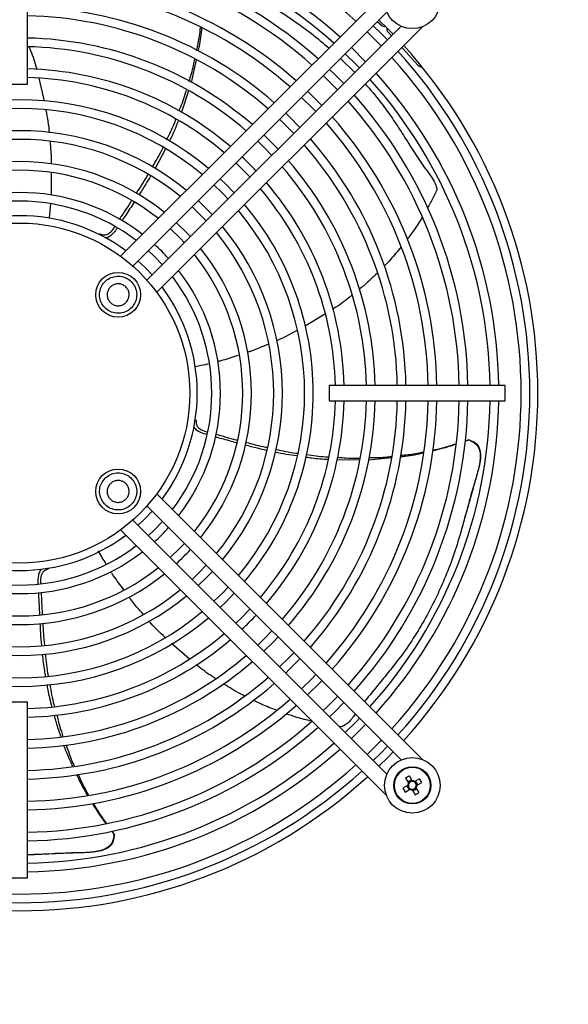
# Model space of a CAD drawing. Units: millimetres. Extents: x 150 to 12450, y 150 to 8760.
# Drawn here: x 2747 to 2925, y 6302 to 6620 of the extents above; entities that cross this region are included whole.
import ezdxf

# ---------------------------------------------------------------- set-up
doc = ezdxf.new("R2010")
doc.units = ezdxf.units.MM
doc.header["$LTSCALE"] = 30
for name, color, linetype in [('BEMAßUNG', 7, 'Continuous'), ('KONTUR', 2, 'Continuous'), ('SCHRAFFUR', 4, 'Continuous')]:
    doc.layers.add(name, color=color, linetype=linetype)
doc.styles.add('SLDTEXTSTYLE0', font='TXT', dxfattribs={"width": 0.75})
doc.dimstyles.new('SLDDIMSTYLE2', dxfattribs={"dimtxt": 90, "dimasz": 99.06, "dimexe": 0, "dimexo": 0.0625, "dimgap": 22.5, "dimtad": 1, "dimdec": 0, "dimrnd": 1e-09, "dimzin": 12, "dimdsep": 46, "dimtxsty": 'SLDTEXTSTYLE0', "dimsah": 1, "dimcen": 0.09, "dimadec": 0, "dimazin": 3, "dimtfac": 1, "dimtdec": 0, "dimtofl": 0, "dimtmove": 0, "dimatfit": 3, "dimfxl": 1, "dimfrac": 2, "dimtolj": 1, "dimtzin": 12, "dimarcsym": 0})

# ---------------------------------------------------------------- blocks, each defined once
blk = doc.blocks.new('_D_14')
at = {"layer": 'BEMAßUNG'}
for p, q in [((1974.8, 6078.43), (1974.8, 7882.97)), ((3372.5, 6868.87), (3372.5, 7882.97)), ((3372.5, 7867.97), (1974.8, 7867.97))]:
    blk.add_line(p, q, dxfattribs=at)
for points in [[(1974.8, 7867.97), (2073.86, 7852.73), (2073.86, 7883.21)], [(3372.5, 7867.97), (3273.44, 7883.21), (3273.44, 7852.73)]]:
    blk.add_solid(points, dxfattribs=at)
at = {"layer": 'BEMAßUNG', "char_height": 90, "attachment_point": 1, "style": 'SLDTEXTSTYLE0'}
for s, insert in [('Gesamttiefe', (2162.71, 7983.98)), ('1398', (2918.59, 7983.98))]:
    blk.add_mtext(s, dxfattribs=dict(at, insert=insert))

msp = doc.modelspace()

# ---------------------------------------------------------------- hatches: boundary and pattern name
at = {"layer": 'SCHRAFFUR'}
h = msp.add_hatch(dxfattribs=at)
h.set_pattern_fill('HEX', color=256, scale=3.75, style=0)
edge = h.paths.add_edge_path(flags=0)
edge.add_line((2139.5, 6754.15), (2139.5, 6759.05))
edge.add_line((2139.5, 6759.05), (2138.85, 6759.21))
edge.add_arc((2138.9, 6759.41), 0.2, 180, 255.9638, ccw=False)
edge.add_line((2138.7, 6759.41), (2138.7, 6759.75))
edge.add_line((2138.7, 6759.75), (2139.5, 6761.95))
edge.add_line((2139.5, 6761.95), (2139.5, 6762.75))
edge.add_line((2139.5, 6762.75), (2138.85, 6762.91))
edge.add_arc((2138.9, 6763.11), 0.2, 180, 255.9638, ccw=False)
edge.add_line((2138.7, 6763.11), (2138.7, 6763.45))
edge.add_line((2138.7, 6763.45), (2139.73, 6766.29))
edge.add_arc((2140.5, 6765.65), 1, 39.9662, 140.0338, ccw=False)
edge.add_line((2141.26, 6766.29), (2142.3, 6763.45))
edge.add_line((2142.3, 6763.45), (2142.3, 6763.11))
edge.add_arc((2142.1, 6763.11), 0.2, 284.0362, 360, ccw=False)
edge.add_line((2142.15, 6762.91), (2141.5, 6762.75))
edge.add_line((2141.5, 6762.75), (2141.5, 6761.95))
edge.add_line((2141.5, 6761.95), (2142.3, 6759.75))
edge.add_line((2142.3, 6759.75), (2142.3, 6759.41))
edge.add_arc((2142.1, 6759.41), 0.2, 284.0362, 360, ccw=False)
edge.add_line((2142.15, 6759.21), (2141.5, 6759.05))
edge.add_line((2141.5, 6759.05), (2141.5, 6754.15))
edge.add_arc((2142.5, 6754.15), 1, 180, 270)
edge.add_line((2142.5, 6753.15), (2147.75, 6753.15))
edge.add_line((2147.75, 6753.15), (2147.75, 6755.65))
edge.add_line((2147.75, 6755.65), (2149.25, 6755.65))
edge.add_line((2149.25, 6755.65), (2149.25, 6753.15))
edge.add_line((2149.25, 6753.15), (2155.75, 6753.15))
edge.add_line((2155.75, 6753.15), (2155.75, 6755.65))
edge.add_line((2155.75, 6755.65), (2157.25, 6755.65))
edge.add_line((2157.25, 6755.65), (2157.25, 6753.15))
edge.add_line((2157.25, 6753.15), (2163.75, 6753.15))
edge.add_line((2163.75, 6753.15), (2163.75, 6755.65))
edge.add_line((2163.75, 6755.65), (2165.25, 6755.65))
edge.add_line((2165.25, 6755.65), (2165.25, 6753.15))
edge.add_line((2165.25, 6753.15), (2171.75, 6753.15))
edge.add_line((2171.75, 6753.15), (2171.75, 6755.65))
edge.add_line((2171.75, 6755.65), (2173.25, 6755.65))
edge.add_line((2173.25, 6755.65), (2173.25, 6753.15))
edge.add_line((2173.25, 6753.15), (2179.75, 6753.15))
edge.add_line((2179.75, 6753.15), (2179.75, 6755.65))
edge.add_line((2179.75, 6755.65), (2181.25, 6755.65))
edge.add_line((2181.25, 6755.65), (2181.25, 6753.15))
edge.add_line((2181.25, 6753.15), (2187.75, 6753.15))
edge.add_line((2187.75, 6753.15), (2187.75, 6755.65))
edge.add_line((2187.75, 6755.65), (2189.25, 6755.65))
edge.add_line((2189.25, 6755.65), (2189.25, 6753.15))
edge.add_line((2189.25, 6753.15), (2195.75, 6753.15))
edge.add_line((2195.75, 6753.15), (2195.75, 6755.65))
edge.add_line((2195.75, 6755.65), (2197.25, 6755.65))
edge.add_line((2197.25, 6755.65), (2197.25, 6753.15))
edge.add_line((2197.25, 6753.15), (2202.5, 6753.15))
edge.add_arc((2202.5, 6754.15), 1, 270, 360)
edge.add_line((2203.5, 6754.15), (2203.5, 6759.05))
edge.add_line((2203.5, 6759.05), (2202.85, 6759.21))
edge.add_arc((2202.9, 6759.41), 0.2, 180, 255.9638, ccw=False)
edge.add_line((2202.7, 6759.41), (2202.7, 6759.75))
edge.add_line((2202.7, 6759.75), (2203.5, 6761.95))
edge.add_line((2203.5, 6761.95), (2203.5, 6762.75))
edge.add_line((2203.5, 6762.75), (2202.85, 6762.91))
edge.add_arc((2202.9, 6763.11), 0.2, 180, 255.9638, ccw=False)
edge.add_line((2202.7, 6763.11), (2202.7, 6763.45))
edge.add_line((2202.7, 6763.45), (2203.73, 6766.29))
edge.add_arc((2204.5, 6765.65), 1, 39.9662, 140.0338, ccw=False)
edge.add_line((2205.26, 6766.29), (2206.3, 6763.45))
edge.add_line((2206.3, 6763.45), (2206.3, 6763.11))
edge.add_arc((2206.1, 6763.11), 0.2, 284.0362, 360, ccw=False)
edge.add_line((2206.15, 6762.91), (2205.5, 6762.75))
edge.add_line((2205.5, 6762.75), (2205.5, 6761.95))
edge.add_line((2205.5, 6761.95), (2206.3, 6759.75))
edge.add_line((2206.3, 6759.75), (2206.3, 6759.41))
edge.add_arc((2206.1, 6759.41), 0.2, 284.0362, 360, ccw=False)
edge.add_line((2206.15, 6759.21), (2205.5, 6759.05))
edge.add_line((2205.5, 6759.05), (2205.5, 6754.15))
edge.add_arc((2206.5, 6754.15), 1, 180, 270)
edge.add_line((2206.5, 6753.15), (2219, 6753.15))
edge.add_arc((2219, 6754.15), 1, 270, 360)
edge.add_line((2220, 6754.15), (2220, 6756.65))
edge.add_line((2220, 6756.65), (2219.6, 6756.65))
edge.add_line((2219.6, 6756.65), (2219.6, 6758.15))
edge.add_line((2219.6, 6758.15), (2220, 6758.15))
edge.add_line((2220, 6758.15), (2220, 6760.9))
edge.add_line((2220, 6760.9), (2218.73, 6761.2))
edge.add_arc((2218.77, 6761.4), 0.2, 145.7131, 256.6523, ccw=False)
edge.add_line((2218.61, 6761.51), (2220, 6763.55))
edge.add_line((2220, 6763.55), (2220, 6763.65))
edge.add_line((2220, 6763.65), (2211.09, 6763.65))
edge.add_arc((2211.09, 6765.24), 1.59, 180, 270, ccw=False)
edge.add_line((2209.5, 6765.24), (2209.5, 6770.65))
edge.add_line((2209.5, 6770.65), (2210.1, 6770.65))
edge.add_line((2210.1, 6770.65), (2210.1, 6765.24))
edge.add_arc((2211.09, 6765.24), 0.99, 180, 270)
edge.add_line((2211.09, 6764.25), (2220.93, 6764.25))
edge.add_arc((2220.93, 6765.22), 0.97, 270, 360)
edge.add_line((2221.9, 6765.22), (2221.9, 6799.08))
edge.add_arc((2220.93, 6799.08), 0.97, 0, 90)
edge.add_line((2220.93, 6800.05), (2211.09, 6800.05))
edge.add_arc((2211.09, 6799.06), 0.99, 90, 180)
edge.add_line((2210.1, 6799.06), (2210.1, 6793.65))
edge.add_line((2210.1, 6793.65), (2209.5, 6793.65))
edge.add_line((2209.5, 6793.65), (2209.5, 6799.06))
edge.add_arc((2211.09, 6799.06), 1.59, 90, 180, ccw=False)
edge.add_line((2211.09, 6800.65), (2220.93, 6800.65))
edge.add_arc((2220.93, 6799.08), 1.57, 0, 90, ccw=False)
edge.add_line((2222.5, 6799.08), (2222.5, 6771.25))
edge.add_line((2222.5, 6771.25), (2226.84, 6771.25))
edge.add_arc((2228.08, 6772.23), 1.58, 180, 218.3346, ccw=False)
edge.add_line((2226.5, 6772.23), (2226.5, 6782.07))
edge.add_arc((2228.08, 6782.07), 1.58, 90, 180, ccw=False)
edge.add_line((2228.08, 6783.65), (2233.5, 6783.65))
edge.add_line((2233.5, 6783.65), (2233.5, 6783.05))
edge.add_line((2233.5, 6783.05), (2228.08, 6783.05))
edge.add_arc((2228.08, 6782.07), 0.98, 90, 180)
edge.add_line((2227.1, 6782.07), (2227.1, 6772.23))
edge.add_arc((2228.08, 6772.23), 0.98, 180, 270)
edge.add_line((2228.08, 6771.25), (3266.92, 6771.25))
edge.add_arc((3266.92, 6772.23), 0.98, 270, 360)
edge.add_line((3267.9, 6772.23), (3267.9, 6782.07))
edge.add_arc((3266.92, 6782.07), 0.98, 0, 90)
edge.add_line((3266.92, 6783.05), (3261.5, 6783.05))
edge.add_line((3261.5, 6783.05), (3261.5, 6783.65))
edge.add_line((3261.5, 6783.65), (3266.92, 6783.65))
edge.add_arc((3266.92, 6782.07), 1.58, 0, 90, ccw=False)
edge.add_line((3268.5, 6782.07), (3268.5, 6772.23))
edge.add_arc((3266.92, 6772.23), 1.58, -38.3346, 0, ccw=False)
edge.add_line((3268.16, 6771.25), (3272.5, 6771.25))
edge.add_line((3272.5, 6771.25), (3272.5, 6799.08))
edge.add_arc((3274.07, 6799.08), 1.57, 90, 180, ccw=False)
edge.add_line((3274.07, 6800.65), (3283.91, 6800.65))
edge.add_arc((3283.91, 6799.06), 1.59, 0, 90, ccw=False)
edge.add_line((3285.5, 6799.06), (3285.5, 6793.65))
edge.add_line((3285.5, 6793.65), (3284.9, 6793.65))
edge.add_line((3284.9, 6793.65), (3284.9, 6799.06))
edge.add_arc((3283.91, 6799.06), 0.99, 0, 90)
edge.add_line((3283.91, 6800.05), (3274.07, 6800.05))
edge.add_arc((3274.07, 6799.08), 0.97, 90, 180)
edge.add_line((3273.1, 6799.08), (3273.1, 4822.22))
edge.add_arc((3274.07, 4822.22), 0.97, 180, 270)
edge.add_line((3274.07, 4821.25), (3283.91, 4821.25))
edge.add_arc((3283.91, 4822.24), 0.99, 270, 360)
edge.add_line((3284.9, 4822.24), (3284.9, 4827.65))
edge.add_line((3284.9, 4827.65), (3285.5, 4827.65))
edge.add_line((3285.5, 4827.65), (3285.5, 4822.24))
edge.add_arc((3283.91, 4822.24), 1.59, 270, 360, ccw=False)
edge.add_line((3283.91, 4820.65), (3297.5, 4820.65))
edge.add_arc((3297.5, 4825.65), 5, 270, 360)
edge.add_line((3302.5, 4825.65), (3302.5, 4830.65))
edge.add_arc((3307.5, 4830.65), 5, 90, 180, ccw=False)
edge.add_line((3307.5, 4835.65), (3337.5, 4835.65))
edge.add_arc((3337.5, 4830.65), 5, 0, 90, ccw=False)
edge.add_line((3342.5, 4830.65), (3342.5, 4751.45))
edge.add_line((3342.5, 4751.45), (3359.79, 4751.45))
edge.add_arc((3361.28, 4752.43), 1.78, 180, 213.4056, ccw=False)
edge.add_line((3359.5, 4752.43), (3359.5, 4757.65))
edge.add_line((3359.5, 4757.65), (3360.3, 4757.65))
edge.add_line((3360.3, 4757.65), (3360.3, 4752.43))
edge.add_arc((3361.28, 4752.43), 0.98, 180, 270)
edge.add_line((3361.28, 4751.45), (3370.72, 4751.45))
edge.add_arc((3370.72, 4752.43), 0.98, 270, 360)
edge.add_line((3371.7, 4752.43), (3371.7, 6868.87))
edge.add_arc((3370.72, 6868.87), 0.98, 0, 90)
edge.add_line((3370.72, 6869.85), (3361.28, 6869.85))
edge.add_arc((3361.28, 6868.87), 0.98, 90, 180)
edge.add_line((3360.3, 6868.87), (3360.3, 6863.65))
edge.add_line((3360.3, 6863.65), (3359.5, 6863.65))
edge.add_line((3359.5, 6863.65), (3359.5, 6859.43))
edge.add_arc((3357.72, 6859.43), 1.78, 270, 360, ccw=False)
edge.add_line((3357.72, 6857.65), (3352.5, 6857.65))
edge.add_line((3352.5, 6857.65), (3352.5, 6858.45))
edge.add_line((3352.5, 6858.45), (3357.72, 6858.45))
edge.add_arc((3357.72, 6859.43), 0.98, 270, 360)
edge.add_line((3358.7, 6859.43), (3358.7, 6868.85))
edge.add_arc((3357.7, 6868.85), 1, 0, 90)
edge.add_line((3357.7, 6869.85), (2137.3, 6869.85))
edge.add_arc((2137.3, 6868.85), 1, 90, 180)
edge.add_line((2136.3, 6868.85), (2136.3, 6859.43))
edge.add_arc((2137.28, 6859.43), 0.98, 180, 270)
edge.add_line((2137.28, 6858.45), (2142.5, 6858.45))
edge.add_line((2142.5, 6858.45), (2142.5, 6857.65))
edge.add_line((2142.5, 6857.65), (2137.28, 6857.65))
edge.add_arc((2137.28, 6859.43), 1.78, 180, 270, ccw=False)
edge.add_line((2135.5, 6859.43), (2135.5, 6863.65))
edge.add_line((2135.5, 6863.65), (2134.7, 6863.65))
edge.add_line((2134.7, 6863.65), (2134.7, 6868.86))
edge.add_arc((2133.71, 6868.86), 0.99, 0, 90)
edge.add_line((2133.71, 6869.85), (2124.27, 6869.85))
edge.add_arc((2124.27, 6868.88), 0.97, 90, 180)
edge.add_line((2123.3, 6868.88), (2123.3, 6765.42))
edge.add_arc((2124.27, 6765.42), 0.97, 180, 270)
edge.add_line((2124.27, 6764.45), (2133.71, 6764.45))
edge.add_arc((2133.71, 6765.44), 0.99, 270, 360)
edge.add_line((2134.7, 6765.44), (2134.7, 6770.65))
edge.add_line((2134.7, 6770.65), (2135.5, 6770.65))
edge.add_line((2135.5, 6770.65), (2135.5, 6765.44))
edge.add_arc((2133.71, 6765.44), 1.79, 270, 360, ccw=False)
edge.add_line((2133.71, 6763.65), (2125, 6763.65))
edge.add_line((2125, 6763.65), (2125, 6763.55))
edge.add_line((2125, 6763.55), (2126.39, 6761.51))
edge.add_arc((2126.22, 6761.4), 0.2, -76.6523, 34.2869, ccw=False)
edge.add_line((2126.27, 6761.2), (2125, 6760.9))
edge.add_line((2125, 6760.9), (2125, 6758.15))
edge.add_line((2125, 6758.15), (2125.4, 6758.15))
edge.add_line((2125.4, 6758.15), (2125.4, 6756.65))
edge.add_line((2125.4, 6756.65), (2125, 6756.65))
edge.add_line((2125, 6756.65), (2125, 6754.15))
edge.add_arc((2126, 6754.15), 1, 180, 270)
edge.add_line((2126, 6753.15), (2138.5, 6753.15))
edge.add_arc((2138.5, 6754.15), 1, 270, 360)

# ---------------------------------------------------------------- linework, layer by layer
at = {"color": 8, "linetype": 'Continuous', "lineweight": 18}
msp.add_circle((2874.42, 6372.72), 5.77, dxfattribs=at)
at = {"layer": 'KONTUR'}
for p, q in [((2750, 6599.65), (2750, 6656.55)), ((2866.05, 6629.86), (2780.12, 6543.93)), ((2784.02, 6540.77), (2866.19, 6622.94)), ((2870.79, 6618.34), (2788.62, 6536.17)), ((2791.78, 6532.27), (2877.71, 6618.2)), ((2864.35, 6618.69), (2863.08, 6619.83)), ((2867.68, 6615.23), (2866.53, 6616.51)), ((2859.3, 6606.86), (2854.71, 6611.45)), ((2871.38, 6611.12), (2871.03, 6611.51)), ((2876.23, 6605.73), (2871.38, 6611.12)), ((2851.2, 6607.95), (2855.81, 6603.37)), ((2804.54, 6607.48), (2802.92, 6600.12)), ((2753.66, 6601.52), (2755.44, 6594.09)), ((2745, 6599.65), (2750, 6599.65)), ((2802.03, 6597.4), (2799.75, 6590.55)), ((2794.58, 6578.73), (2791.32, 6572.36)), ((2773.41, 6551.17), (2773.26, 6550.94)), ((2846.18, 6525.21), (2839.83, 6521.32)), ((2904.4, 6502.15), (2847.5, 6502.15)), ((2847.5, 6502.15), (2847.5, 6497.15)), ((2904.4, 6497.15), (2904.4, 6502.15)), ((2847.5, 6497.15), (2904.4, 6497.15)), ((2804.5, 6490.92), (2804.24, 6490.99)), ((2892.67, 6484.5), (2891.45, 6484.06)), ((2891.47, 6484.17), (2892.76, 6484.56)), ((2892.76, 6484.56), (2892.67, 6484.5)), ((2857.39, 6477.99), (2849.97, 6478.04)), ((2867.76, 6478.73), (2860.23, 6477.99)), ((2877.71, 6381.1), (2791.78, 6467.03)), ((2788.62, 6463.12), (2870.79, 6380.96)), ((2866.19, 6376.36), (2784.02, 6458.53)), ((2780.12, 6455.36), (2866.05, 6369.43)), ((2756.82, 6442.74), (2756.8, 6443.01)), ((2802.3, 6413.7), (2796.58, 6418.59)), ((2750, 6399.65), (2745, 6399.65)), ((2750, 6342.75), (2750, 6399.65)), ((2851.65, 6391.69), (2850.74, 6391.81)), ((2854.71, 6387.84), (2859.3, 6392.44)), ((2872.26, 6375.05), (2873.14, 6373.53)), ((2874.37, 6374.24), (2873.49, 6375.76)), ((2872.91, 6372.67), (2871.39, 6371.79)), ((2872.66, 6372.53), (2873.37, 6371.3)), ((2874.23, 6374.49), (2873, 6373.78)), ((2876.75, 6374.88), (2875.23, 6374.01)), ((2876.19, 6372.92), (2875.48, 6374.15)), ((2876.59, 6370.4), (2875.71, 6371.92)), ((2875.94, 6372.78), (2877.46, 6373.65)), ((2872.1, 6370.56), (2873.62, 6371.44)), ((2874.48, 6371.21), (2875.36, 6369.69)), ((2874.62, 6370.96), (2875.85, 6371.67)), ((2777.23, 6357.86), (2777.95, 6356.9)), ((2777.3, 6357.88), (2778.04, 6356.84)), ((2777.95, 6356.9), (2778.04, 6356.84)), ((2745, 6342.75), (2750, 6342.75))]:
    msp.add_line(p, q, dxfattribs=at)
at = {"layer": 'KONTUR', "flags": 128}
for points in [[(2868.21, 6615.77), (2866.62, 6617.41), (2863.62, 6620.37)], [(2866.38, 6613.93), (2864.1, 6616.25), (2861.78, 6618.53)], [(2859.8, 6616.55), (2864.1, 6612.25), (2864.4, 6611.95)], [(2852.73, 6609.47), (2856.34, 6605.89), (2857.32, 6604.88)], [(2845.65, 6602.4), (2846.72, 6601.37), (2850.25, 6597.8)], [(2852.23, 6599.78), (2849.32, 6602.74), (2847.63, 6604.38)], [(2838.58, 6595.33), (2842.1, 6591.85), (2843.18, 6590.73)], [(2845.16, 6592.71), (2844.7, 6593.19), (2840.56, 6597.31)], [(2838.08, 6585.64), (2834.63, 6589.13), (2833.49, 6590.23)], [(2831.51, 6588.25), (2834.41, 6585.41), (2836.1, 6583.66)], [(2831.01, 6578.56), (2829.31, 6580.33), (2826.41, 6583.16)], [(2824.43, 6581.18), (2826.76, 6578.92), (2829.03, 6576.58)], [(2817.36, 6574.11), (2819.16, 6572.37), (2821.96, 6569.51)], [(2810.28, 6567.03), (2813.13, 6564.27), (2814.88, 6562.43)], [(2816.86, 6564.42), (2814.09, 6567.26), (2812.27, 6569.01)], [(2803.21, 6559.95), (2805.55, 6557.7), (2807.8, 6555.36)], [(2809.79, 6557.34), (2808.02, 6559.19), (2805.19, 6561.94)], [(2802.71, 6550.26), (2801.81, 6551.22), (2798.13, 6554.85), (2798.11, 6554.86)], [(2796.13, 6552.88), (2799.36, 6549.73), (2800.73, 6548.28)], [(2789.05, 6545.8), (2790.99, 6543.97), (2793.65, 6541.2)], [(2790.32, 6537.87), (2788.09, 6540.24), (2785.72, 6542.47)], [(2785.72, 6456.83), (2788.09, 6459.06), (2790.32, 6461.42)], [(2793.65, 6458.1), (2790.99, 6455.32), (2789.05, 6453.5)], [(2800.73, 6451.02), (2799.36, 6449.56), (2796.13, 6446.42)], [(2807.8, 6443.94), (2805.55, 6441.6), (2803.21, 6439.34)], [(2805.19, 6437.36), (2808.02, 6440.1), (2809.79, 6441.96)], [(2814.88, 6436.86), (2813.13, 6435.03), (2810.28, 6432.27)], [(2812.27, 6430.29), (2814.09, 6432.03), (2816.86, 6434.88)], [(2821.96, 6429.79), (2819.16, 6426.93), (2817.36, 6425.19)], [(2829.03, 6422.71), (2826.76, 6420.38), (2824.43, 6418.12)], [(2826.41, 6416.14), (2829.31, 6418.97), (2831.01, 6420.73)], [(2836.1, 6415.64), (2834.41, 6413.89), (2831.51, 6411.04)], [(2833.49, 6409.06), (2834.63, 6410.16), (2838.08, 6413.66)], [(2843.18, 6408.57), (2842.1, 6407.45), (2838.58, 6403.97)], [(2840.56, 6401.99), (2844.7, 6406.1), (2845.16, 6406.59)], [(2850.25, 6401.49), (2846.72, 6397.92), (2845.65, 6396.9)], [(2847.63, 6394.92), (2849.32, 6396.56), (2852.23, 6399.51)], [(2857.32, 6394.42), (2856.34, 6393.41), (2852.73, 6389.82)], [(2864.4, 6387.35), (2864.1, 6387.04), (2859.8, 6382.75)], [(2861.78, 6380.77), (2864.1, 6383.05), (2866.38, 6385.37)], [(2863.62, 6378.93), (2866.62, 6381.89), (2868.21, 6383.53)]]:
    msp.add_lwpolyline(points, dxfattribs=at)
at = {"layer": 'KONTUR'}
for centre, radius in [((2874.42, 6626.57), 9), ((2747.5, 6499.65), 55), ((2779.32, 6531.47), 7.25), ((2779.32, 6467.83), 7.25), ((2874.42, 6372.72), 9), ((2874.42, 6372.72), 6)]:
    msp.add_circle(centre, radius, dxfattribs=at)
for centre, radius, start, end in [((2747.5, 6499.65), 162.1, 47.9173, 132.0827), ((2747.5, 6499.65), 154.9, 48.053, 89.0752), ((2747.5, 6499.65), 152.1, 48.1093, 89.0582), ((2747.5, 6499.65), 144.9, 48.2639, 89.0114), ((2747.5, 6499.65), 142.1, 48.3283, 88.9919), ((2747.5, 6499.65), 134.9, 48.5062, 88.9381), ((2747.5, 6499.65), 132.1, 48.5806, 88.9156), ((2747.5, 6499.65), 124.9, 48.7873, 88.8531), ((2747.5, 6499.65), 122.1, 48.8743, 88.8268), ((2865.35, 6619.81), 1.5, 228.0247, 282.7415), ((2867.64, 6617.52), 1.5, 167.3013, 221.9828), ((2747.5, 6499.65), 114.9, 49.1175, 88.7533), ((2747.5, 6499.65), 112.1, 49.2205, 88.7221), ((2747.5, 6499.65), 167.5, 0, 42.1768), ((2747.5, 6499.65), 162.1, 317.9173, 42.0827), ((2747.5, 6499.65), 164.9, 0, 42.1323), ((2747.5, 6499.65), 104.9, 49.5108, 88.6344), ((2877.34, 6606.74), 1.5, 221.9828, 276.6642), ((2747.5, 6499.65), 102.1, 49.6347, 88.5969), ((2747.5, 6499.65), 154.9, 0.9248, 41.947), ((2747.5, 6499.65), 152.1, 0.9418, 41.8907), ((2747.5, 6499.65), 144.9, 0.9886, 41.7361), ((2747.5, 6499.65), 94.9, 49.9872, 130.0128), ((2747.5, 6499.65), 92.1, 50.1392, 129.8608), ((2747.5, 6499.65), 142.1, 1.0081, 41.6717), ((2747.5, 6499.65), 134.9, 1.0619, 41.4938), ((2747.5, 6499.65), 132.1, 1.0844, 41.4194), ((2747.5, 6499.65), 84.9, 50.5764, 129.4236), ((2747.5, 6499.65), 82.1, 50.7672, 129.2328), ((2747.5, 6499.65), 122.1, 1.1732, 41.1257), ((2747.5, 6499.65), 124.9, 1.1469, 41.2127), ((2747.5, 6499.65), 104.9, 43.2246, 46.7754), ((2747.5, 6499.65), 74.9, 51.3238, 128.6762), ((2747.5, 6499.65), 112.1, 1.2779, 40.7795), ((2747.5, 6499.65), 114.9, 1.2467, 40.8825), ((2747.5, 6499.65), 72.1, 51.5704, 128.4296), ((2747.5, 6499.65), 104.9, 1.3656, 40.4892), ((2747.5, 6499.65), 64.9, 52.3031, 127.6969), ((2747.5, 6499.65), 102.1, 1.4031, 40.3653), ((2747.5, 6499.65), 62.1, 52.6343, 127.3657), ((2747.5, 6499.65), 94.9, 0, 40.0128), ((2747.5, 6499.65), 57.4, 53.2636, 126.7364), ((2747.5, 6499.65), 92.1, 320.1392, 39.8608), ((2747.5, 6499.65), 84.9, 0, 39.4236), ((2747.5, 6499.65), 82.1, 320.7672, 39.2328), ((2747.5, 6499.65), 64.9, 42.1296, 47.8704), ((2747.5, 6499.65), 72.1, 321.5704, 38.4296), ((2747.5, 6499.65), 74.9, 0, 38.6762), ((2747.5, 6499.65), 64.9, 0, 37.6969), ((2747.5, 6499.65), 62.1, 322.6343, 37.3657), ((2747.5, 6499.65), 57.4, 0, 36.7364), ((2747.5, 6499.65), 57.4, 323.2636, 0), ((2747.5, 6499.65), 64.9, 322.3031, 0), ((2747.5, 6499.65), 74.9, 321.3238, 0), ((2747.5, 6499.65), 84.9, 320.5764, 0), ((2747.5, 6499.65), 94.9, 319.9872, 0), ((2747.5, 6499.65), 164.9, 317.8677, 0), ((2747.5, 6499.65), 167.5, 317.8232, 0), ((2747.5, 6499.65), 102.1, 319.6347, 358.5969), ((2747.5, 6499.65), 104.9, 319.5108, 358.6344), ((2747.5, 6499.65), 112.1, 319.2205, 358.7221), ((2747.5, 6499.65), 114.9, 319.1175, 358.7533), ((2747.5, 6499.65), 122.1, 318.8743, 358.8268), ((2747.5, 6499.65), 124.9, 318.7873, 358.8531), ((2747.5, 6499.65), 132.1, 318.5806, 358.9156), ((2747.5, 6499.65), 134.9, 318.5062, 358.9381), ((2747.5, 6499.65), 142.1, 318.3283, 358.9919), ((2747.5, 6499.65), 144.9, 318.2639, 359.0114), ((2747.5, 6499.65), 152.1, 318.1093, 359.0582), ((2747.5, 6499.65), 154.9, 318.053, 359.0752), ((2747.5, 6499.65), 64.9, 312.1296, 317.8704), ((2747.5, 6499.65), 57.4, 233.2636, 306.7364), ((2747.5, 6499.65), 62.1, 232.6343, 307.3657), ((2747.5, 6499.65), 74.9, 312.5131, 317.4869), ((2747.5, 6499.65), 64.9, 232.3031, 307.6969), ((2747.5, 6499.65), 72.1, 231.5704, 308.4296), ((2747.5, 6499.65), 74.9, 231.3238, 308.6762), ((2747.5, 6499.65), 82.1, 230.7672, 309.2328), ((2747.5, 6499.65), 84.9, 230.5764, 309.4236), ((2747.5, 6499.65), 94.9, 229.9872, 310.0128), ((2747.5, 6499.65), 92.1, 230.1392, 309.8608), ((2747.5, 6499.65), 104.9, 313.2246, 316.7754), ((2747.5, 6499.65), 102.1, 271.4031, 310.3653), ((2747.5, 6499.65), 104.9, 271.3656, 310.4892), ((2747.5, 6499.65), 112.1, 271.2779, 310.7795), ((2747.5, 6499.65), 114.9, 271.2467, 310.8825), ((2747.5, 6499.65), 122.1, 271.1732, 311.1257), ((2747.5, 6499.65), 124.9, 271.1469, 311.2127), ((2747.5, 6499.65), 132.1, 271.0844, 311.4194), ((2747.5, 6499.65), 134.9, 271.0619, 311.4938), ((2747.5, 6499.65), 142.1, 271.0081, 311.6161), ((2747.5, 6499.65), 144.9, 270.9886, 311.7361), ((2747.5, 6499.65), 152.1, 270.9418, 311.8907), ((2747.5, 6499.65), 154.9, 270.9248, 311.947), ((2747.5, 6499.65), 162.1, 227.9173, 312.0827), ((2747.5, 6499.65), 167.5, 227.8232, 312.1768), ((2747.5, 6499.65), 164.9, 227.8677, 312.1323), ((2883.94, 6356.23), 22.14, 118.1626, 121.8374), ((2874.42, 6372.72), 1.51, 147.9589, 182.0411), ((2874.42, 6372.72), 1.28, 176.3257, 243.6743), ((2874.42, 6372.72), 1.28, 153.6743, 176.3257), ((2874.42, 6372.72), 1.28, 86.3257, 153.6743), ((2874.42, 6372.72), 1.28, 266.3257, 333.6743), ((2874.42, 6372.72), 1.51, 57.9589, 92.0411), ((2874.42, 6372.72), 1.28, 63.6743, 86.3257), ((2874.42, 6372.72), 1.28, 356.3257, 63.6743), ((2874.42, 6372.72), 1.28, 333.6743, 356.3257), ((2874.42, 6372.72), 1.51, 327.9589, 2.0411), ((2857.94, 6363.2), 22.14, 28.1626, 31.8374), ((2890.91, 6382.24), 22.14, 208.1626, 211.8374), ((2874.42, 6372.72), 1.51, 237.9589, 272.0411), ((2874.42, 6372.72), 1.28, 243.6743, 266.3257), ((2864.9, 6389.21), 22.14, 298.1626, 301.8374)]:
    msp.add_arc(centre, radius, start, end, dxfattribs=at)
for points, knots in [([(2806.77, 6633.03), (2807.29, 6633.62), (2808.15, 6634.59), (2809.85, 6635.27), (2811.7, 6635.35), (2814.42, 6634.49), (2817.66, 6632.54), (2822.39, 6629.14), (2828.41, 6625.3), (2835.29, 6620.75), (2841.7, 6616.21), (2845.61, 6612.89), (2847.49, 6611.3)], [0, 0, 0, 0, 0.044695, 0.074097, 0.103458, 0.151301, 0.238157, 0.325519, 0.497386, 0.669557, 0.841795, 1, 1, 1, 1]), ([(2804.69, 6610.51), (2805.05, 6612.07), (2805.61, 6614.53), (2805.84, 6617.05), (2805.93, 6617.96)], [0, 0, 0, 0, 0.635723, 1, 1, 1, 1]), ([(2806.3, 6617.79), (2806.09, 6615.78), (2805.83, 6613.25), (2805.27, 6610.79), (2805.15, 6610.28)], [0, 0, 0, 0, 0.794034, 1, 1, 1, 1]), ([(2750.59, 6611.56), (2750.73, 6611.2), (2751.61, 6608.96), (2752.45, 6606.56), (2752.95, 6604.46), (2752.98, 6604.32)], [0, 0, 0, 0, 0.150235, 0.94499, 1, 1, 1, 1]), ([(2802.24, 6600.51), (2802.79, 6602.22), (2803.55, 6604.58), (2804, 6607.03), (2804.13, 6607.71)], [0, 0, 0, 0, 0.7225573, 1, 1, 1, 1]), ([(2859.18, 6599.67), (2860.02, 6598.74), (2862.6, 6595.9), (2866.04, 6591.33), (2869.62, 6586.08), (2873.39, 6580.22), (2876.44, 6575.23), (2879.35, 6571.32), (2880.9, 6569.23), (2882.03, 6567.24), (2882.27, 6565.87), (2882.36, 6565.35)], [0, 0, 0, 0, 0.084556, 0.260406, 0.400085, 0.539798, 0.768943, 0.832868, 0.896766, 0.960146, 1, 1, 1, 1]), ([(2799, 6590.93), (2799.74, 6592.71), (2800.65, 6594.94), (2801.31, 6597.26), (2801.43, 6597.72)], [0, 0, 0, 0, 0.802035, 1, 1, 1, 1]), ([(2755.97, 6591.18), (2756.42, 6588.77), (2756.87, 6586.33), (2757.04, 6583.87), (2757.04, 6583.85)], [0, 0, 0, 0, 0.993657, 1, 1, 1, 1]), ([(2795, 6581.61), (2795.93, 6583.45), (2797.03, 6585.62), (2797.88, 6587.92), (2798.01, 6588.27)], [0, 0, 0, 0, 0.847667, 1, 1, 1, 1]), ([(2798.8, 6587.86), (2798.16, 6586.19), (2797.27, 6583.89), (2796.13, 6581.73), (2795.81, 6581.13)], [0, 0, 0, 0, 0.722155, 1, 1, 1, 1]), ([(2757.24, 6581.13), (2757.46, 6579), (2757.72, 6576.53), (2757.7, 6574.03), (2757.7, 6573.68)], [0, 0, 0, 0, 0.857346, 1, 1, 1, 1]), ([(2790.39, 6572.84), (2791.5, 6574.69), (2792.75, 6576.75), (2793.77, 6578.97), (2793.88, 6579.2)], [0, 0, 0, 0, 0.8938612, 1, 1, 1, 1]), ([(2757.69, 6570.88), (2757.72, 6569.03), (2757.75, 6566.78), (2757.64, 6564.35), (2757.61, 6563.78), (2757.6, 6563.59)], [0, 0, 0, 0, 0.761615, 0.924337, 1, 1, 1, 1]), ([(2785.15, 6564.21), (2786.38, 6566.05), (2787.72, 6568.08), (2788.92, 6570.22), (2789.02, 6570.41)], [0, 0, 0, 0, 0.911865, 1, 1, 1, 1]), ([(2789.83, 6569.88), (2789.3, 6568.98), (2788.06, 6566.9), (2786.73, 6564.87), (2785.98, 6563.71)], [0, 0, 0, 0, 0.427971, 1, 1, 1, 1]), ([(2882.36, 6565.35), (2881.95, 6564.46), (2881.02, 6562.48), (2879.92, 6560.54), (2879.31, 6559.46)], [0, 0, 0, 0, 0.444737, 1, 1, 1, 1]), ([(2757.4, 6560.78), (2757.34, 6559.93), (2757.24, 6558.42), (2757.06, 6556.91), (2756.98, 6556.26)], [0, 0, 0, 0, 0.562356, 1, 1, 1, 1]), ([(2779.77, 6555.86), (2781.01, 6557.73), (2782.35, 6559.75), (2783.63, 6561.79), (2783.73, 6561.95)], [0, 0, 0, 0, 0.925348, 1, 1, 1, 1]), ([(2784.51, 6561.43), (2783.59, 6560.03), (2782.29, 6558.04), (2780.98, 6556.04), (2780.59, 6555.44)], [0, 0, 0, 0, 0.6999872, 1, 1, 1, 1]), ([(2773.41, 6551.17), (2773.87, 6551.02), (2774.63, 6550.77), (2775.75, 6550.95), (2776.93, 6551.67), (2777.69, 6552.66), (2778.18, 6553.41), (2778.26, 6553.53)], [0, 0, 0, 0, 0.243534, 0.404185, 0.564538, 0.931701, 1, 1, 1, 1]), ([(2877.56, 6556.46), (2876.72, 6555.09), (2875.23, 6552.68), (2873.49, 6550.4), (2872.73, 6549.41)], [0, 0, 0, 0, 0.564539, 1, 1, 1, 1]), ([(2779.06, 6553.12), (2778.87, 6552.83), (2778.24, 6551.88), (2777.13, 6550.65), (2775.9, 6549.93), (2775.31, 6549.83), (2775.19, 6549.81)], [0, 0, 0, 0, 0.194612, 0.64302, 0.93077, 1, 1, 1, 1]), ([(2870.82, 6546.93), (2869.7, 6545.56), (2867.97, 6543.43), (2866.03, 6541.47), (2865.33, 6540.76)], [0, 0, 0, 0, 0.639865, 1, 1, 1, 1]), ([(2863.11, 6538.46), (2861.67, 6537.07), (2859.77, 6535.25), (2857.72, 6533.6), (2857.23, 6533.21)], [0, 0, 0, 0, 0.759715, 1, 1, 1, 1]), ([(2775.08, 6527.23), (2775.6, 6526.8), (2776.65, 6525.94), (2778.65, 6525.4), (2780.69, 6525.51), (2782.59, 6526.3), (2784.11, 6527.67), (2785.1, 6529.48), (2785.43, 6531.5), (2785.08, 6533.52), (2784.3, 6534.91), (2783.26, 6536.06), (2781.97, 6536.98), (2779.99, 6537.55), (2777.94, 6537.43), (2776.05, 6536.64), (2774.52, 6535.26), (2773.54, 6533.46), (2773.2, 6531.43), (2773.56, 6529.42), (2774.33, 6528.02), (2774.93, 6527.38), (2775.08, 6527.23)], [0, 0, 0, 0, 0.053686, 0.107372, 0.161059, 0.214745, 0.268431, 0.322117, 0.375804, 0.42949, 0.483176, 0.5, 0.553686, 0.607372, 0.661059, 0.714745, 0.768431, 0.822117, 0.875804, 0.92949, 0.983176, 1, 1, 1, 1]), ([(2781.83, 6533.98), (2782.08, 6533.67), (2782.59, 6533.05), (2782.91, 6531.86), (2782.84, 6530.66), (2782.37, 6529.54), (2781.56, 6528.63), (2780.5, 6528.05), (2779.3, 6527.85), (2778.1, 6528.06), (2777.29, 6528.52), (2776.6, 6529.14), (2776.06, 6529.9), (2775.73, 6531.07), (2775.8, 6532.28), (2776.26, 6533.4), (2777.08, 6534.3), (2778.14, 6534.89), (2779.34, 6535.08), (2780.53, 6534.87), (2781.35, 6534.42), (2781.74, 6534.06), (2781.83, 6533.98)], [0, 0, 0, 0, 0.0536862, 0.1073725, 0.1610587, 0.2147449, 0.2684311, 0.3221174, 0.3758036, 0.4294898, 0.483176, 0.5, 0.5536862, 0.6073725, 0.6610587, 0.7147449, 0.7684311, 0.8221174, 0.8758036, 0.9294898, 0.983176, 1, 1, 1, 1]), ([(2854.86, 6531.27), (2854.58, 6531.04), (2852.72, 6529.52), (2850.69, 6527.96), (2848.83, 6526.83), (2848.7, 6526.75)], [0, 0, 0, 0, 0.1460358, 0.93822, 1, 1, 1, 1]), ([(2837.19, 6519.89), (2835.02, 6518.71), (2832.84, 6517.53), (2830.53, 6516.59), (2830.52, 6516.59)], [0, 0, 0, 0, 0.992008, 1, 1, 1, 1]), ([(2827.88, 6515.51), (2825.96, 6514.67), (2823.74, 6513.68), (2821.41, 6512.94), (2821.08, 6512.83)], [0, 0, 0, 0, 0.85813, 1, 1, 1, 1]), ([(2808.8, 6509.15), (2807.94, 6508.93), (2806.42, 6508.55), (2804.89, 6508.25), (2804.24, 6508.12)], [0, 0, 0, 0, 0.56898, 1, 1, 1, 1]), ([(2818.39, 6511.97), (2816.64, 6511.37), (2814.51, 6510.64), (2812.21, 6510.01), (2811.69, 6509.87), (2811.55, 6509.83)], [0, 0, 0, 0, 0.7739039, 0.9393899, 1, 1, 1, 1]), ([(2804.5, 6490.92), (2804.5, 6490.44), (2804.5, 6489.64), (2805.02, 6488.63), (2806.07, 6487.74), (2807.22, 6487.32), (2808.06, 6487.1), (2808.17, 6487.07)], [0, 0, 0, 0, 0.246953, 0.40986, 0.572464, 0.944781, 1, 1, 1, 1]), ([(2807.96, 6486.2), (2807.67, 6486.28), (2806.62, 6486.57), (2805.16, 6487.23), (2804.12, 6488.14), (2803.87, 6488.62), (2803.83, 6488.68)], [0, 0, 0, 0, 0.175306, 0.65177, 0.957523, 1, 1, 1, 1]), ([(2817.68, 6483.54), (2816.08, 6483.98), (2813.75, 6484.62), (2811.41, 6485.25), (2810.69, 6485.45)], [0, 0, 0, 0, 0.6896281, 1, 1, 1, 1]), ([(2810.85, 6486.34), (2813.04, 6485.74), (2815.4, 6485.08), (2817.76, 6484.49), (2817.93, 6484.44)], [0, 0, 0, 0, 0.927385, 1, 1, 1, 1]), ([(2820.53, 6483.79), (2822.67, 6483.19), (2824.99, 6482.55), (2827.36, 6482.08), (2827.54, 6482.04)], [0, 0, 0, 0, 0.922757, 1, 1, 1, 1]), ([(2892.67, 6484.5), (2893.39, 6484.18), (2894.58, 6483.67), (2895.75, 6482.26), (2896.39, 6480.52), (2896.42, 6477.67), (2895.57, 6473.99), (2893.8, 6468.44), (2892, 6461.53), (2889.8, 6453.57), (2887.38, 6445.89), (2884.92, 6439.67), (2882.2, 6433.62), (2879.23, 6427.75), (2875.31, 6421.04), (2871.33, 6415.23), (2867.44, 6410.21), (2863.36, 6405.27), (2860.58, 6401.81), (2858.99, 6399.83)], [0, 0, 0, 0, 0.02158, 0.035776, 0.049952, 0.073052, 0.114989, 0.157169, 0.240151, 0.32328, 0.406441, 0.489364, 0.530811, 0.613733, 0.696664, 0.779611, 0.845496, 0.911398, 1, 1, 1, 1]), ([(2892.76, 6484.56), (2893.45, 6484.29), (2894.61, 6483.83), (2895.78, 6482.53), (2896.44, 6480.91), (2896.55, 6478.82), (2896.18, 6476.45), (2895.32, 6473.25), (2893.68, 6467.81), (2892.08, 6461.69), (2890.84, 6457.39), (2890.43, 6455.99)], [0, 0, 0, 0, 0.068821, 0.113935, 0.15901, 0.230079, 0.307752, 0.38569, 0.544011, 0.851964, 1, 1, 1, 1]), ([(2827.36, 6481.09), (2826.35, 6481.32), (2824, 6481.85), (2821.67, 6482.48), (2820.34, 6482.84)], [0, 0, 0, 0, 0.429116, 1, 1, 1, 1]), ([(2837.18, 6479.32), (2834.8, 6479.62), (2832.43, 6479.92), (2830.11, 6480.46), (2830.11, 6480.46)], [0, 0, 0, 0, 0.99896, 1, 1, 1, 1]), ([(2830.3, 6481.49), (2832.42, 6480.99), (2834.76, 6480.44), (2837.17, 6480.16), (2837.39, 6480.13)], [0, 0, 0, 0, 0.907549, 1, 1, 1, 1]), ([(2878.13, 6480.26), (2878.11, 6480.25), (2876.12, 6479.77), (2873.59, 6479.28), (2871.07, 6479.05), (2870.55, 6479)], [0, 0, 0, 0, 0.008994, 0.799231, 1, 1, 1, 1]), ([(2870.66, 6479.52), (2872.24, 6479.66), (2874.76, 6479.89), (2877.24, 6480.45), (2878.17, 6480.66)], [0, 0, 0, 0, 0.62537, 1, 1, 1, 1]), ([(2888.53, 6483.07), (2887.02, 6482.57), (2884.52, 6481.75), (2881.96, 6481.17), (2880.94, 6480.94)], [0, 0, 0, 0, 0.603116, 1, 1, 1, 1]), ([(2880.98, 6481.25), (2882.05, 6481.45), (2884.62, 6481.93), (2887.1, 6482.77), (2888.54, 6483.26)], [0, 0, 0, 0, 0.416081, 1, 1, 1, 1]), ([(2847.14, 6478.12), (2845.39, 6478.22), (2843, 6478.35), (2840.66, 6478.75), (2840.03, 6478.86)], [0, 0, 0, 0, 0.72963, 1, 1, 1, 1]), ([(2840.29, 6479.78), (2842.28, 6479.47), (2844.61, 6479.11), (2846.98, 6479.01), (2847.31, 6479)], [0, 0, 0, 0, 0.8581168, 1, 1, 1, 1]), ([(2850.16, 6478.87), (2852.11, 6478.73), (2854.55, 6478.54), (2857, 6478.64), (2857.5, 6478.66)], [0, 0, 0, 0, 0.797376, 1, 1, 1, 1]), ([(2860.35, 6478.76), (2862.14, 6478.76), (2864.63, 6478.77), (2867.11, 6479.09), (2867.81, 6479.18)], [0, 0, 0, 0, 0.717981, 1, 1, 1, 1]), ([(2775.08, 6472.07), (2774.65, 6471.55), (2773.78, 6470.5), (2773.25, 6468.5), (2773.36, 6466.46), (2774.15, 6464.56), (2775.52, 6463.03), (2777.33, 6462.05), (2779.35, 6461.71), (2781.37, 6462.07), (2782.76, 6462.85), (2783.91, 6463.89), (2784.83, 6465.18), (2785.4, 6467.15), (2785.28, 6469.2), (2784.49, 6471.1), (2783.11, 6472.62), (2781.31, 6473.61), (2779.28, 6473.94), (2777.27, 6473.59), (2775.87, 6472.82), (2775.23, 6472.22), (2775.08, 6472.07)], [0, 0, 0, 0, 0.053686, 0.107372, 0.161059, 0.214745, 0.268431, 0.322117, 0.375804, 0.42949, 0.483176, 0.5, 0.553686, 0.607372, 0.661059, 0.714745, 0.768431, 0.822117, 0.875804, 0.92949, 0.983176, 1, 1, 1, 1]), ([(2781.83, 6465.32), (2781.52, 6465.07), (2780.9, 6464.56), (2779.71, 6464.24), (2778.51, 6464.31), (2777.39, 6464.77), (2776.48, 6465.59), (2775.9, 6466.65), (2775.7, 6467.85), (2775.91, 6469.04), (2776.37, 6469.86), (2776.99, 6470.54), (2777.75, 6471.09), (2778.92, 6471.42), (2780.13, 6471.35), (2781.25, 6470.88), (2782.15, 6470.07), (2782.74, 6469.01), (2782.93, 6467.81), (2782.72, 6466.62), (2782.27, 6465.79), (2781.91, 6465.41), (2781.83, 6465.32)], [0, 0, 0, 0, 0.0536862, 0.1073725, 0.1610587, 0.2147449, 0.2684311, 0.3221174, 0.3758036, 0.4294898, 0.483176, 0.5, 0.5536862, 0.6073725, 0.6610587, 0.7147449, 0.7684311, 0.8221174, 0.8758036, 0.9294898, 0.983176, 1, 1, 1, 1]), ([(2775.44, 6444.34), (2774.98, 6445.08), (2774.1, 6446.48), (2773.29, 6447.93), (2772.9, 6448.62)], [0, 0, 0, 0, 0.521029, 1, 1, 1, 1]), ([(2754.56, 6442.71), (2754.37, 6442.5), (2753.86, 6441.93), (2753.36, 6440.28), (2753.37, 6438.88), (2753.37, 6437.96)], [0, 0, 0, 0, 0.179184, 0.465136, 1, 1, 1, 1]), ([(2756.82, 6442.74), (2756.35, 6442.59), (2755.58, 6442.34), (2754.79, 6441.52), (2754.26, 6440.24), (2754.23, 6439.03), (2754.28, 6438.17), (2754.28, 6438.08)], [0, 0, 0, 0, 0.250276, 0.413674, 0.576732, 0.955641, 1, 1, 1, 1]), ([(2781.12, 6436.04), (2780.01, 6437.52), (2778.66, 6439.31), (2777.33, 6441.33), (2777.02, 6441.81), (2776.92, 6441.96)], [0, 0, 0, 0, 0.763465, 0.926845, 1, 1, 1, 1]), ([(2753.51, 6435.17), (2753.52, 6434.9), (2753.69, 6432.48), (2753.8, 6430.07), (2753.89, 6427.93)], [0, 0, 0, 0, 0.1124162, 1, 1, 1, 1]), ([(2754.43, 6435.23), (2754.53, 6432.9), (2754.63, 6430.48), (2754.79, 6428.07), (2754.8, 6427.97)], [0, 0, 0, 0, 0.959973, 1, 1, 1, 1]), ([(2787.47, 6428.05), (2786.06, 6429.63), (2784.44, 6431.43), (2783.02, 6433.4), (2782.84, 6433.65)], [0, 0, 0, 0, 0.872387, 1, 1, 1, 1]), ([(2754.04, 6425.1), (2754.09, 6424.07), (2754.19, 6421.71), (2754.4, 6419.36), (2754.52, 6418.02)], [0, 0, 0, 0, 0.433351, 1, 1, 1, 1]), ([(2754.98, 6425.23), (2755.08, 6422.9), (2755.18, 6420.52), (2755.47, 6418.14), (2755.47, 6418.09)], [0, 0, 0, 0, 0.981288, 1, 1, 1, 1]), ([(2794.51, 6420.55), (2792.71, 6422.26), (2790.9, 6423.98), (2789.28, 6425.9), (2789.28, 6425.91)], [0, 0, 0, 0, 0.995583, 1, 1, 1, 1]), ([(2754.78, 6415.22), (2754.97, 6413.39), (2755.22, 6411.01), (2755.66, 6408.64), (2755.76, 6408.1)], [0, 0, 0, 0, 0.770559, 1, 1, 1, 1]), ([(2755.81, 6415.33), (2756.01, 6412.95), (2756.21, 6410.56), (2756.68, 6408.18), (2756.68, 6408.18)], [0, 0, 0, 0, 0.997834, 1, 1, 1, 1]), ([(2810.8, 6407.28), (2810.47, 6407.49), (2808.44, 6408.79), (2806.32, 6410.26), (2804.67, 6411.67), (2804.55, 6411.77)], [0, 0, 0, 0, 0.15301, 0.940237, 1, 1, 1, 1]), ([(2756.25, 6405.33), (2756.35, 6404.75), (2756.76, 6402.37), (2757.36, 6400.02), (2757.81, 6398.24)], [0, 0, 0, 0, 0.243009, 1, 1, 1, 1]), ([(2757.24, 6405.41), (2757.6, 6403.16), (2757.99, 6400.78), (2758.66, 6398.44), (2758.69, 6398.31)], [0, 0, 0, 0, 0.9443148, 1, 1, 1, 1]), ([(2820.25, 6401.63), (2820.24, 6401.63), (2818.4, 6402.53), (2816.09, 6403.86), (2813.87, 6405.3), (2813.35, 6405.64)], [0, 0, 0, 0, 0.005528, 0.76685, 1, 1, 1, 1]), ([(2830.5, 6397), (2828.88, 6397.63), (2826.32, 6398.63), (2823.86, 6399.86), (2822.95, 6400.32)], [0, 0, 0, 0, 0.631039, 1, 1, 1, 1]), ([(2758.57, 6395.48), (2758.94, 6394.14), (2759.59, 6391.76), (2760.44, 6389.42), (2760.8, 6388.4)], [0, 0, 0, 0, 0.562255, 1, 1, 1, 1]), ([(2759.47, 6395.56), (2759.98, 6393.46), (2760.57, 6391.07), (2761.43, 6388.75), (2761.54, 6388.46)], [0, 0, 0, 0, 0.8743157, 1, 1, 1, 1]), ([(2841.81, 6393.48), (2840.22, 6393.87), (2837.48, 6394.53), (2834.78, 6395.48), (2833.64, 6395.88)], [0, 0, 0, 0, 0.578079, 1, 1, 1, 1]), ([(2855.95, 6395.79), (2855.59, 6395.29), (2854.73, 6394.08), (2853.35, 6392.59), (2852.13, 6391.94), (2851.65, 6391.69)], [0, 0, 0, 0, 0.305633, 0.731936, 1, 1, 1, 1]), ([(2761.73, 6385.74), (2761.76, 6385.67), (2762.47, 6383.62), (2763.41, 6381.33), (2764.46, 6379.17), (2764.59, 6378.9)], [0, 0, 0, 0, 0.029379, 0.879824, 1, 1, 1, 1]), ([(2762.52, 6385.81), (2763.14, 6383.92), (2763.91, 6381.6), (2764.96, 6379.39), (2765.15, 6378.99)], [0, 0, 0, 0, 0.81791, 1, 1, 1, 1]), ([(2765.89, 6376.17), (2766.27, 6375.36), (2767.34, 6373.07), (2768.61, 6370.88), (2769.43, 6369.47)], [0, 0, 0, 0, 0.35531, 1, 1, 1, 1]), ([(2766.44, 6376.23), (2767.15, 6374.59), (2768.14, 6372.28), (2769.43, 6370.13), (2769.79, 6369.52)], [0, 0, 0, 0, 0.715653, 1, 1, 1, 1]), ([(2771, 6366.83), (2771.94, 6365.3), (2773.27, 6363.11), (2774.82, 6361.08), (2775.28, 6360.47)], [0, 0, 0, 0, 0.7024217, 1, 1, 1, 1]), ([(2771.32, 6366.87), (2771.88, 6365.87), (2773.11, 6363.65), (2774.62, 6361.62), (2775.45, 6360.5)], [0, 0, 0, 0, 0.4534, 1, 1, 1, 1]), ([(2777.95, 6356.9), (2777.87, 6356.12), (2777.75, 6354.83), (2776.77, 6353.27), (2775.31, 6352.12), (2772.6, 6351.22), (2768.81, 6350.9), (2762.95, 6350.86), (2756.62, 6350.47), (2751.93, 6350.29), (2750, 6350.22)], [0, 0, 0, 0, 0.072098, 0.119436, 0.166707, 0.243868, 0.38449, 0.525927, 0.804204, 1, 1, 1, 1]), ([(2778.04, 6356.84), (2777.99, 6356.09), (2777.91, 6354.86), (2777.04, 6353.34), (2775.71, 6352.21), (2773.76, 6351.46), (2771.4, 6351.08), (2768.12, 6350.91), (2762.47, 6350.78), (2756.1, 6350.41), (2751.54, 6350.27), (2750, 6350.22)], [0, 0, 0, 0, 0.068323, 0.113215, 0.15807, 0.228671, 0.305447, 0.382484, 0.539004, 0.843403, 1, 1, 1, 1])]:
    msp.add_open_spline(points, degree=3, knots=knots, dxfattribs=at)

# ---------------------------------------------------------------- dimensions: what is measured, and where the dimension line sits
at = {"layer": 'BEMAßUNG'}
dim = msp.add_linear_dim(base=(1974.8, 7867.97), p1=(3372.5, 6868.87), p2=(1974.8, 6078.43), text='Gesamttiefe <>', dimstyle='SLDDIMSTYLE2', dxfattribs=at)
dim.commit()
dim.dimension.update_dxf_attribs({"geometry": '_D_14', "text_midpoint": (2673.65, 7867.97), "dimtype": 160})

doc.saveas('drawing.dxf')
